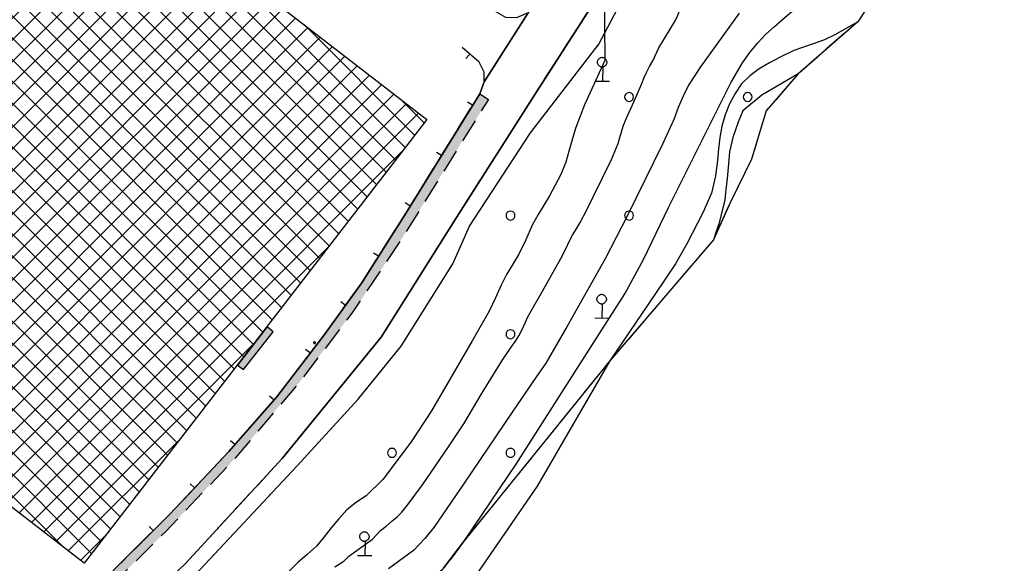
# Model space of a CAD drawing. Extents: x 483774 to 486085, y 5068430 to 5071776.
# Drawn here: x 485615 to 485782, y 5069011 to 5069103 of the extents above; entities that cross this region are included whole.
import ezdxf

# ---------------------------------------------------------------- set-up
doc = ezdxf.new("R2010")
doc.units = 0
doc.header["$LTSCALE"] = 2
doc.header["$MEASUREMENT"] = 0
for name, pattern in [('02040100', [3, 2, -1]), ('03080100', [0]), ('05020113', [3, 2, -1]), ('06040000', [7, -2, -2, -3])]:
    doc.linetypes.add(name, pattern=pattern)
for name, color, linetype in [('-BBE050A', 5, 'Continuous'), ('-CBC610AE', 5, 'Continuous'), ('-CCF010AE', 7, 'Continuous'), ('-GBB010_E', 7, 'Continuous'), ('-GBB010_F', 7, 'Continuous'), ('-GBB010AE', 6, '05020113'), ('-MCB080A', 1, 'Continuous'), ('ACB020A', 1, 'Continuous'), ('BBC110AE', 4, '02040100'), ('BBE050A', 5, 'Continuous'), ('CBB010A', 3, 'Continuous'), ('CBBC110A', 1, 'Continuous'), ('CBE020A', 3, 'Continuous'), ('CCBC610A', 3, 'Continuous'), ('CCBE020A', 1, 'Continuous'), ('CCF010AE', 7, 'Continuous'), ('CCI020L', 1, '03080100'), ('CGBB010_', 3, 'Continuous'), ('CGBB010A', 1, 'Continuous'), ('FBB012L', 4, 'Continuous'), ('FBB016L', 8, 'Continuous'), ('FBC010P', 5, 'Continuous'), ('GBB010_E', 7, 'Continuous'), ('GBB010_F', 7, 'Continuous'), ('GBB010AE', 6, '05020113'), ('LBC040L', 31, '06040000'), ('MCB080A', 1, 'Continuous')]:
    doc.layers.add(name, color=color, linetype=linetype)

# ---------------------------------------------------------------- blocks, each defined once
blk = doc.blocks.new('FBOSC')
for p, q in [((-0.71, 0.23), (-0.75, 0)), ((-0.75, 0), (-0.71, -0.23)), ((-0.61, 0.44), (-0.71, 0.23)), ((-0.44, 0.61), (-0.61, 0.44)), ((-0.23, 0.71), (-0.44, 0.61)), ((0, 0.75), (-0.23, 0.71)), ((0.23, 0.71), (0, 0.75)), ((0.44, 0.61), (0.23, 0.71)), ((0.61, 0.44), (0.44, 0.61)), ((0.71, 0.23), (0.61, 0.44)), ((0.75, 0), (0.71, 0.23)), ((0.71, -0.23), (0.75, 0)), ((-0.71, -0.23), (-0.61, -0.44)), ((-0.61, -0.44), (-0.44, -0.61)), ((-0.44, -0.61), (-0.23, -0.71)), ((-0.23, -0.71), (0, -0.75)), ((0, -0.75), (0.23, -0.71)), ((0.23, -0.71), (0.44, -0.61)), ((0.44, -0.61), (0.61, -0.44)), ((0.61, -0.44), (0.71, -0.23))]:
    blk.add_line(p, q)
blk = doc.blocks.new('CAMP_E4A3729E')
at = {"layer": 'CGBB010A'}
for p in [(46.167, 76.19), (66.167, 76.19), (26.167, 56.19), (46.167, 56.19), (26.167, 36.19), (6.167, 16.19), (26.167, 16.19)]:
    blk.add_blockref('FBOSC', p, dxfattribs=at)
blk = doc.blocks.new('03080100')
blk.add_line((0, 0), (0, 0.5))
blk = doc.blocks.new('CAMP_8EE1978E')
at = {"layer": 'CCBC610A', "linetype": 'Continuous'}
for p, q in [((55.014, 2.841), (-5.336, 63.192)), ((-13.06, 53.199), (-3.802, 62.457)), ((-25.57, 37.012), (-1.728, 60.854)), ((53.412, 0.767), (-6.939, 61.118)), ((-38.08, 20.825), (0.346, 59.251)), ((51.809, -1.307), (-8.542, 59.044)), ((-50.589, 4.638), (2.421, 57.648)), ((50.206, -3.381), (-10.145, 56.97)), ((-62.884, -11.333), (4.495, 56.045)), ((48.603, -5.455), (-11.748, 54.896)), ((-60.81, -12.936), (6.569, 54.442)), ((-58.736, -14.539), (8.643, 52.839)), ((47, -7.529), (-13.351, 52.822)), ((56.617, 4.916), (8.866, 52.667)), ((-56.662, -16.142), (10.717, 51.237)), ((45.397, -9.603), (-14.954, 50.748)), ((-54.588, -17.745), (12.791, 49.634)), ((43.794, -11.677), (-16.557, 48.674)), ((-52.514, -19.348), (14.865, 48.031)), ((42.191, -13.751), (-18.16, 46.6)), ((-50.44, -20.951), (16.939, 46.428)), ((-48.365, -22.553), (19.013, 44.825)), ((-46.291, -24.156), (21.087, 43.222)), ((40.588, -15.825), (-19.763, 44.526)), ((-44.217, -25.759), (23.161, 41.619)), ((38.985, -17.899), (-21.365, 42.452)), ((-42.143, -27.362), (25.235, 40.016)), ((37.382, -19.973), (-22.968, 40.378)), ((58.22, 6.99), (25.053, 40.157)), ((-40.069, -28.965), (27.309, 38.413)), ((35.78, -22.047), (-24.571, 38.304)), ((-37.995, -30.568), (29.383, 36.81)), ((-35.921, -32.171), (31.457, 35.207)), ((34.177, -24.121), (-26.174, 36.23)), ((-33.847, -33.774), (33.531, 33.605)), ((32.574, -26.195), (-27.777, 34.156)), ((-31.773, -35.377), (35.605, 32.002)), ((30.971, -28.269), (-29.38, 32.082)), ((29.368, -30.343), (-30.983, 30.008)), ((-29.699, -36.98), (37.679, 30.399)), ((-27.625, -38.583), (39.753, 28.796)), ((27.765, -32.417), (-32.586, 27.934)), ((-25.551, -40.185), (41.827, 27.193)), ((59.823, 9.064), (41.239, 27.647)), ((26.162, -34.491), (-34.189, 25.859)), ((-23.477, -41.788), (43.901, 25.59)), ((24.559, -36.565), (-35.792, 23.785)), ((-21.403, -43.391), (45.975, 23.987)), ((22.956, -38.639), (-37.395, 21.711)), ((-19.329, -44.994), (48.05, 22.384)), ((-17.255, -46.597), (50.124, 20.781)), ((21.353, -40.713), (-38.997, 19.637)), ((-15.181, -48.2), (52.198, 19.178)), ((19.75, -42.788), (-40.6, 17.563)), ((-13.107, -49.803), (54.272, 17.575)), ((18.148, -44.862), (-42.203, 15.489)), ((-11.033, -51.406), (56.346, 15.973)), ((61.426, 11.138), (57.426, 15.138)), ((16.545, -46.936), (-43.806, 13.415)), ((-8.959, -53.009), (58.42, 14.37)), ((-6.885, -54.612), (60.494, 12.767)), ((14.942, -49.01), (-45.409, 11.341)), ((13.339, -51.084), (-47.012, 9.267)), ((11.736, -53.158), (-48.615, 7.193)), ((10.133, -55.232), (-50.218, 5.119)), ((-4.811, -56.215), (57.63, 6.226)), ((8.53, -57.306), (-51.821, 3.045)), ((6.927, -59.38), (-53.424, 0.971)), ((5.324, -61.454), (-55.027, -1.103)), ((0.553, -60.36), (-56.629, -3.177)), ((-15.634, -47.85), (-58.232, -5.251)), ((-31.82, -35.34), (-59.835, -7.325)), ((-48.007, -22.83), (-61.438, -9.399)), ((-2.736, -57.817), (45.121, -9.96)), ((-0.662, -59.42), (32.611, -26.147)), ((1.412, -61.023), (20.101, -42.334)), ((3.486, -62.626), (7.591, -58.52))]:
    blk.add_line(p, q, dxfattribs=at)
blk = doc.blocks.new('06040000')
for p, q in [((-0.007, 0), (-0.006, 0.004)), ((-0.006, -0.004), (-0.007, 0)), ((-0.006, 0.004), (-0.004, 0.006)), ((-0.004, 0.006), (0, 0.007)), ((0, 0.007), (0.004, 0.006)), ((0.004, 0.006), (0.006, 0.004)), ((0.006, 0.004), (0.007, 0)), ((0.007, 0), (0.006, -0.004)), ((-0.004, -0.006), (-0.006, -0.004)), ((0, -0.007), (-0.004, -0.006)), ((0.004, -0.006), (0, -0.007)), ((0.006, -0.004), (0.004, -0.006))]:
    blk.add_line(p, q)
blk = doc.blocks.new('08020400')
for p, q in [((-0.2, 0.06), (-0.21, 0)), ((-0.21, 0), (-0.2, -0.06)), ((-0.17, 0.12), (-0.2, 0.06)), ((-0.12, 0.17), (-0.17, 0.12)), ((-0.06, 0.2), (-0.12, 0.17)), ((0, 0.21), (-0.06, 0.2)), ((0.06, 0.2), (0, 0.21)), ((0.12, 0.17), (0.06, 0.2)), ((0.17, 0.12), (0.12, 0.17)), ((0.2, 0.06), (0.17, 0.12)), ((0.21, 0), (0.2, 0.06)), ((0.2, -0.06), (0.21, 0)), ((-0.2, -0.06), (-0.17, -0.12)), ((-0.17, -0.12), (-0.12, -0.17)), ((-0.12, -0.17), (-0.06, -0.2)), ((-0.06, -0.2), (0, -0.21)), ((0, -0.21), (0.06, -0.2)), ((0.06, -0.2), (0.12, -0.17)), ((0.12, -0.17), (0.17, -0.12)), ((0.17, -0.12), (0.2, -0.06))]:
    blk.add_line(p, q)
blk = doc.blocks.new('05020111')
for p, q in [((-0.37, 0.815), (-0.342, 0.852)), ((-0.342, 0.852), (-0.311, 0.886)), ((-0.311, 0.886), (-0.278, 0.917)), ((-0.278, 0.917), (-0.241, 0.944)), ((-0.241, 0.944), (-0.204, 0.967)), ((-0.204, 0.967), (-0.164, 0.986)), ((-0.164, 0.986), (-0.124, 1)), ((-0.124, 1), (-0.083, 1.008)), ((-0.083, 1.008), (-0.043, 1.011)), ((-0.043, 1.011), (-0.04, 1.011)), ((-0.04, 1.011), (0.001, 1.007)), ((0.001, 1.007), (0.042, 0.998)), ((0.042, 0.998), (0.081, 0.983)), ((0.081, 0.983), (0.12, 0.963)), ((0.12, 0.963), (0.157, 0.939)), ((0.157, 0.939), (0.192, 0.911)), ((0.192, 0.911), (0.225, 0.879)), ((0.225, 0.879), (0.255, 0.844)), ((0.255, 0.844), (0.282, 0.807)), ((-0.445, 0.607), (-0.44, 0.651)), ((-0.445, 0.594), (-0.445, 0.607)), ((-0.442, 0.551), (-0.445, 0.594)), ((-0.433, 0.508), (-0.442, 0.551)), ((-0.44, 0.651), (-0.43, 0.694)), ((-0.419, 0.466), (-0.433, 0.508)), ((-0.43, 0.694), (-0.414, 0.736)), ((-0.401, 0.425), (-0.419, 0.466)), ((-0.414, 0.736), (-0.395, 0.776)), ((-0.378, 0.386), (-0.401, 0.425)), ((-0.395, 0.776), (-0.37, 0.815)), ((-0.351, 0.349), (-0.378, 0.386)), ((-0.32, 0.315), (-0.351, 0.349)), ((-0.287, 0.284), (-0.32, 0.315)), ((-0.251, 0.257), (-0.287, 0.284)), ((-0.212, 0.233), (-0.251, 0.257)), ((-0.172, 0.214), (-0.212, 0.233)), ((-0.131, 0.199), (-0.172, 0.214)), ((-0.089, 0.19), (-0.131, 0.199)), ((-0.046, 0.187), (-0.089, 0.19)), ((-0.038, 0.187), (-0.046, 0.187)), ((0.005, 0.191), (-0.038, 0.187)), ((0.005, 0.191), (-0.025, -0.979)), ((0.047, 0.2), (0.005, 0.191)), ((0.087, 0.215), (0.047, 0.2)), ((0.127, 0.234), (0.087, 0.215)), ((0.164, 0.259), (0.127, 0.234)), ((0.199, 0.287), (0.164, 0.259)), ((0.232, 0.318), (0.199, 0.287)), ((0.261, 0.353), (0.232, 0.318)), ((0.287, 0.39), (0.261, 0.353)), ((0.282, 0.807), (0.304, 0.767)), ((0.309, 0.43), (0.287, 0.39)), ((0.304, 0.767), (0.323, 0.726)), ((0.327, 0.471), (0.309, 0.43)), ((0.323, 0.726), (0.337, 0.683)), ((0.339, 0.514), (0.327, 0.471)), ((0.337, 0.683), (0.346, 0.64)), ((0.347, 0.557), (0.339, 0.514)), ((0.346, 0.64), (0.349, 0.596)), ((0.349, 0.596), (0.347, 0.557)), ((-0.637, -0.995), (0.57, -0.987))]:
    blk.add_line(p, q)
blk = doc.blocks.new('CAMP_981FB218')
at = {"layer": 'CGBB010_', "xscale": 2, "yscale": 2, "zscale": 2}
for p in [(52.945, 99.973), (52.875, 60.022), (12.853, 19.999)]:
    blk.add_blockref('05020111', p, dxfattribs=at)

msp = doc.modelspace()

# ---------------------------------------------------------------- hatches: boundary and pattern name
at = {"layer": 'CBBC110A'}
msp.add_hatch(color=256, dxfattribs=at).paths.add_polyline_path([(485693.027, 5069090.088), (485694.486, 5069089.128), (485679.836, 5069065.569), (485671.638, 5069053.301), (485662.614, 5069041.454), (485651.382, 5069028.206), (485640.073, 5069016.302), (485631.875, 5069008.142), (485624.645, 5069000.594), (485623.907, 5069001.749), (485631.606, 5069010.101), (485640.784, 5069019.221), (485650.71, 5069029.761), (485658.832, 5069038.977), (485666.684, 5069049.249), (485673.136, 5069058.177), (485680.624, 5069070.024)])
at = {"layer": 'CCBE020A'}
msp.add_hatch(color=256, dxfattribs=at).paths.add_polyline_path([(485652.188, 5069044.327), (485653.163, 5069043.564), (485658.169, 5069049.965), (485657.152, 5069050.758)])

# ---------------------------------------------------------------- linework, layer by layer
at = {"layer": '-BBE050A', "linetype": 'Continuous', "flags": 128}
for points in [[(485693.027, 5069090.088), (485693.756, 5069092.104), (485701.187, 5069103.752), (485702.608, 5069105.211), (485705.899, 5069110.197), (485712.899, 5069120.859), (485713.609, 5069122.99), (485713.763, 5069125.237), (485713.244, 5069127.809), (485711.516, 5069130.536), (485709.385, 5069132.168), (485707.004, 5069133.128), (485664.028, 5069141.173), (485638.381, 5069140.746), (485634.267, 5069141.148), (485627.313, 5069141.93), (485617.617, 5069143.328), (485600.968, 5069145.866)], [(485614.012, 5068989.386), (485621.968, 5069000.232), (485623.907, 5069001.749), (485631.606, 5069010.101), (485640.784, 5069019.221), (485650.71, 5069029.761), (485658.832, 5069038.977), (485666.684, 5069049.249), (485673.136, 5069058.177), (485680.624, 5069070.024)]]:
    msp.add_lwpolyline(points, dxfattribs=at)
at = {"layer": '-CBC610AE', "linetype": 'Continuous', "flags": 128}
msp.add_lwpolyline([(485617.1, 5069137.51), (485684.084, 5069085.742), (485626.288, 5069010.958), (485559.304, 5069062.726), (485617.1, 5069137.51)], dxfattribs=at)
at = {"layer": '-CCF010AE', "linetype": 'Continuous', "flags": 128}
for points in [[(485549.554, 5069074.143), (485559.304, 5069062.726), (485617.1, 5069137.51), (485684.084, 5069085.742), (485626.288, 5069010.958), (485559.304, 5069062.726), (485549.554, 5069074.143)], [(485623.907, 5069001.749), (485631.606, 5069010.101), (485640.784, 5069019.221), (485650.71, 5069029.761), (485658.832, 5069038.977), (485666.684, 5069049.249), (485673.136, 5069058.177), (485680.624, 5069070.024)]]:
    msp.add_lwpolyline(points, dxfattribs=at)
at = {"layer": '-GBB010_E', "linetype": 'Continuous', "flags": 128}
msp.add_lwpolyline([(485643.386, 5069010.873), (485659.702, 5069028.594), (485676.43, 5069049.018), (485689.102, 5069069.202), (485702.422, 5069090.106), (485716.702, 5069112.354), (485726.898, 5069127.186), (485729.915, 5069128.354), (485734.866, 5069128.316), (485740.24, 5069126.466), (485748.162, 5069123.911), (485753.787, 5069122.052), (485760.912, 5069120.325), (485768.271, 5069119.755)], dxfattribs=at)
at = {"layer": '-GBB010_F', "linetype": 'Continuous', "flags": 128}
msp.add_lwpolyline([(485643.386, 5069010.873), (485659.702, 5069028.594), (485676.43, 5069049.018), (485689.102, 5069069.202), (485702.422, 5069090.106), (485716.702, 5069112.354), (485726.898, 5069127.186), (485729.915, 5069128.354), (485734.866, 5069128.316), (485740.24, 5069126.466), (485748.162, 5069123.911), (485753.787, 5069122.052), (485760.912, 5069120.325), (485768.271, 5069119.755)], dxfattribs=at)
at = {"layer": '-GBB010AE', "linetype": '05020113', "flags": 128}
msp.add_lwpolyline([(485643.386, 5069010.873), (485659.702, 5069028.594), (485676.43, 5069049.018), (485689.102, 5069069.202), (485702.422, 5069090.106), (485716.702, 5069112.354), (485726.898, 5069127.186), (485729.915, 5069128.354), (485734.866, 5069128.316), (485740.24, 5069126.466), (485748.162, 5069123.911), (485753.787, 5069122.052), (485760.912, 5069120.325), (485768.271, 5069119.755)], dxfattribs=at)
at = {"layer": '-MCB080A', "linetype": 'Continuous', "flags": 128}
msp.add_lwpolyline([(485680.624, 5069070.024), (485673.136, 5069058.177), (485666.684, 5069049.249), (485658.832, 5069038.977), (485650.71, 5069029.761), (485640.784, 5069019.221)], dxfattribs=at)
at = {"layer": 'ACB020A', "linetype": 'Continuous', "flags": 128}
msp.add_lwpolyline([(485768.271, 5069119.755), (485756.799, 5069102.225), (485746.763, 5069093.444), (485741.324, 5069087.202), (485738.863, 5069079.041), (485735.252, 5069071.705), (485732.457, 5069065.47), (485714.964, 5069045.041), (485690.636, 5069015.01), (485686.934, 5069010.077)], dxfattribs=at)
at = {"layer": 'BBC110AE', "linetype": '02040100', "flags": 128}
msp.add_lwpolyline([(485693.027, 5069090.088), (485694.486, 5069089.128), (485679.836, 5069065.569), (485671.638, 5069053.301), (485662.614, 5069041.454), (485651.382, 5069028.206), (485640.073, 5069016.302), (485631.875, 5069008.142), (485624.645, 5069000.594), (485623.907, 5069001.749), (485631.606, 5069010.101), (485640.784, 5069019.221), (485650.71, 5069029.761), (485658.832, 5069038.977), (485666.684, 5069049.249), (485673.136, 5069058.177), (485680.624, 5069070.024)], close=True, dxfattribs=at)
at = {"layer": 'BBE050A', "linetype": 'Continuous', "flags": 128}
for points in [[(485729.915, 5069128.354), (485726.898, 5069127.186), (485716.702, 5069112.354), (485702.422, 5069090.106), (485689.102, 5069069.202), (485676.43, 5069049.018), (485659.702, 5069028.594), (485643.386, 5069010.873), (485639.91, 5069007.56), (485629.721, 5068996.597), (485616.825, 5068979.733), (485603.001, 5068958.581)], [(485680.624, 5069070.024), (485693.027, 5069090.088)]]:
    msp.add_lwpolyline(points, dxfattribs=at)
at = {"layer": 'CBB010A', "linetype": 'Continuous', "flags": 128}
msp.add_lwpolyline([(485617.1, 5069137.51), (485684.084, 5069085.742), (485626.288, 5069010.958), (485559.304, 5069062.726)], close=True, dxfattribs=at)
at = {"layer": 'CBE020A', "linetype": 'Continuous', "flags": 128}
msp.add_lwpolyline([(485652.188, 5069044.327), (485653.163, 5069043.564), (485658.169, 5069049.965), (485657.152, 5069050.758)], close=True, dxfattribs=at)
at = {"layer": 'CCF010AE', "linetype": 'Continuous', "flags": 128}
msp.add_lwpolyline([(485680.624, 5069070.024), (485693.027, 5069090.088), (485693.756, 5069092.104), (485701.187, 5069103.752), (485699.248, 5069102.907), (485697.443, 5069102.926), (485695.062, 5069104.289)], dxfattribs=at)
at = {"layer": 'CCI020L', "linetype": '03080100', "flags": 128}
msp.add_lwpolyline([(485615.478, 5069002.325), (485618.435, 5069000.27), (485620.163, 5068999.886), (485621.968, 5069000.232), (485623.907, 5069001.749), (485631.606, 5069010.101), (485640.784, 5069019.221), (485650.71, 5069029.761), (485658.832, 5069038.977), (485666.684, 5069049.249), (485673.136, 5069058.177), (485680.624, 5069070.024), (485693.027, 5069090.088), (485693.756, 5069092.104), (485693.756, 5069093.736), (485692.931, 5069095.406), (485690.07, 5069097.864)], dxfattribs=at)
at = {"layer": 'FBB012L', "linetype": 'Continuous', "flags": 128}
for points in [[(485714.037, 5069107.882), (485714.129, 5069095.692), (485710.702, 5069088.191), (485709.259, 5069084.402), (485708.666, 5069082.537), (485708.125, 5069080.562), (485707.557, 5069078.526), (485706.718, 5069076.489), (485704.791, 5069072.894), (485702.911, 5069069.742), (485701.899, 5069067.898), (485700.826, 5069065.467), (485699.624, 5069063.031), (485698.603, 5069061.324), (485697.566, 5069059.623), (485696.639, 5069057.782), (485695.715, 5069055.684), (485694.601, 5069053.406), (485691.698, 5069048.308), (485684.889, 5069036.649), (485681.487, 5069031.379), (485676.665, 5069025.058), (485673.886, 5069022.317), (485672.245, 5069021.208), (485670.619, 5069019.916), (485669.267, 5069018.413), (485667.998, 5069016.894), (485666.768, 5069015.354), (485665.476, 5069013.815), (485663.984, 5069012.431), (485662.354, 5069011.032), (485659.362, 5069008.097)], [(485668.607, 5069010.307), (485670.111, 5069011.247), (485670.961, 5069012.14), (485674.923, 5069015.01), (485676.31, 5069016.442), (485677.239, 5069017.153), (485678.213, 5069018.043), (485679.132, 5069018.746), (485679.916, 5069019.525), (485680.796, 5069020.634), (485683.388, 5069024.151), (485687.787, 5069030.542), (485690.362, 5069034.434), (485693.456, 5069039.666), (485696.798, 5069045.105), (485698.356, 5069047.376), (485699.071, 5069048.386), (485699.612, 5069049.274), (485700.164, 5069050.344), (485700.682, 5069051.48), (485701.13, 5069052.451), (485701.662, 5069053.376), (485703.613, 5069056.782), (485706.699, 5069062.286), (485707.582, 5069063.93), (485708.194, 5069065.273), (485708.664, 5069066.261), (485709.23, 5069067.128), (485709.95, 5069068.371), (485711.057, 5069070.403), (485712.25, 5069072.803), (485715.241, 5069078.978), (485716.394, 5069081.685), (485716.66, 5069082.711), (485716.962, 5069083.667), (485717.236, 5069084.618), (485717.727, 5069085.875), (485719.291, 5069089.321), (485720.371, 5069091.807), (485720.774, 5069092.81), (485721.218, 5069093.752), (485721.694, 5069094.669), (485722.214, 5069095.622), (485723.246, 5069097.8), (485726.091, 5069102.516), (485728.298, 5069107.796)], [(485736.798, 5069103.654), (485730.258, 5069094.617), (485728.253, 5069091.512), (485727.325, 5069089.657), (485726.509, 5069087.736), (485725.762, 5069085.761), (485723.901, 5069081.686), (485717.916, 5069069.442), (485714.173, 5069062.251), (485707.751, 5069050.799), (485704.17, 5069044.653), (485702.472, 5069042.269), (485698.486, 5069036.416), (485690.43, 5069024.421), (485685.294, 5069016.935), (485683.764, 5069015.079), (485681.843, 5069013.087), (485677.629, 5069009.975)], [(485756.799, 5069102.225), (485752.941, 5069100.013), (485751.174, 5069099.154), (485749.112, 5069098.451), (485746.036, 5069097.346), (485743.702, 5069096.254), (485741.911, 5069095.303), (485740.18, 5069094.258), (485738.59, 5069093.107), (485737.213, 5069091.742), (485736.096, 5069090.115), (485735.183, 5069088.366), (485734.448, 5069086.526), (485733.891, 5069084.613), (485733.523, 5069082.7), (485733.331, 5069080.778), (485733.161, 5069078.806), (485732.797, 5069076.25), (485732.139, 5069073.313), (485730.649, 5069070), (485727.979, 5069064.767), (485726.042, 5069061.393), (485722.661, 5069056.425), (485714.964, 5069045.041), (485702.707, 5069023.92), (485691.817, 5069008.091)], [(485746.763, 5069093.444), (485740.609, 5069089.862), (485737.434, 5069087.198), (485736.608, 5069085.299), (485735.735, 5069082.683), (485735.185, 5069080.295), (485734.992, 5069078.272), (485734.765, 5069075.813), (485734.5, 5069073.429), (485734.354, 5069072.201), (485733.919, 5069070.368), (485733.343, 5069068.125), (485732.935, 5069066.856), (485732.457, 5069065.47)]]:
    msp.add_lwpolyline(points, dxfattribs=at)
at = {"layer": 'FBB016L', "linetype": 'Continuous', "flags": 128}
msp.add_lwpolyline([(485686.934, 5069010.077), (485690.636, 5069015.01), (485699.205, 5069027.636), (485709.38, 5069043.602), (485717.507, 5069056.37), (485720.677, 5069062.121), (485724.905, 5069070.997), (485735.451, 5069092.036), (485737.359, 5069095.277), (485738.617, 5069097.057), (485739.938, 5069098.684), (485741.278, 5069100.135), (485742.734, 5069101.404), (485744.171, 5069102.671), (485745.612, 5069103.886), (485747.239, 5069104.851), (485749.217, 5069105.359), (485754.79, 5069107.588), (485761.477, 5069110.883), (485762.98, 5069111.669)], dxfattribs=at)
at = {"layer": 'GBB010_E', "linetype": 'Continuous', "flags": 128}
msp.add_lwpolyline([(485768.271, 5069119.755), (485756.799, 5069102.225), (485746.763, 5069093.444), (485741.324, 5069087.202), (485738.863, 5069079.041), (485735.252, 5069071.705), (485732.457, 5069065.47), (485714.964, 5069045.041), (485690.636, 5069015.01), (485686.934, 5069010.077), (485677.258, 5069001.119), (485651.13, 5068965.744), (485646.777, 5068942.822), (485631.469, 5068922.875), (485619.848, 5068910.545), (485593.181, 5068877.023), (485591.406, 5068869.538)], dxfattribs=at)
at = {"layer": 'GBB010_F', "linetype": 'Continuous', "flags": 128}
msp.add_lwpolyline([(485768.271, 5069119.755), (485756.799, 5069102.225), (485746.763, 5069093.444), (485741.324, 5069087.202), (485738.863, 5069079.041), (485735.252, 5069071.705), (485732.457, 5069065.47), (485714.964, 5069045.041), (485690.636, 5069015.01), (485686.934, 5069010.077), (485677.258, 5069001.119), (485651.13, 5068965.744), (485646.777, 5068942.822), (485631.469, 5068922.875), (485619.848, 5068910.545), (485593.181, 5068877.023), (485591.406, 5068869.538)], dxfattribs=at)
at = {"layer": 'GBB010AE', "linetype": '05020113', "flags": 128}
msp.add_lwpolyline([(485768.271, 5069119.755), (485756.799, 5069102.225), (485746.763, 5069093.444), (485741.324, 5069087.202), (485738.863, 5069079.041), (485735.252, 5069071.705), (485732.457, 5069065.47), (485714.964, 5069045.041), (485690.636, 5069015.01), (485686.934, 5069010.077), (485677.258, 5069001.119), (485651.13, 5068965.744), (485646.777, 5068942.822), (485631.469, 5068922.875), (485619.848, 5068910.545), (485593.181, 5068877.023), (485591.406, 5068869.538)], dxfattribs=at)
at = {"layer": 'LBC040L', "linetype": '06040000', "flags": 128}
msp.add_lwpolyline([(485283.794, 5068572.107), (485306.648, 5068597.172), (485324.723, 5068616.738), (485346.986, 5068637.954), (485359.916, 5068670.407), (485369.959, 5068685.904), (485387.284, 5068713.258), (485390.83, 5068719.147), (485445.565, 5068810.068), (485455.172, 5068826.015), (485475.226, 5068832.814), (485485.063, 5068836.143), (485495.222, 5068837.773), (485520.446, 5068839.163), (485573.236, 5068900.7), (485584.697, 5068920.976), (485617.186, 5068978.164), (485627.774, 5068990.532), (485662.225, 5069027.364), (485672.524, 5069038.562), (485679.764, 5069047.5), (485688.48, 5069061.417), (485691.308, 5069067.756), (485701.623, 5069083.493), (485713.143, 5069098.42), (485726.724, 5069124.225), (485731.704, 5069133.503), (485727.499, 5069138.722), (485720.639, 5069155.318), (485709.177, 5069185.782), (485697.814, 5069216.006), (485709.581, 5069225.024), (485687.004, 5069257.297), (485706.959, 5069270.125), (485715.567, 5069275.844), (485720.935, 5069279.353), (485713.58, 5069287.791), (485654.902, 5069353.028), (485642.6, 5069364.806), (485638.444, 5069369.465), (485652.841, 5069377.543), (485667.964, 5069389.121), (485720.226, 5069429.192), (485713.687, 5069448.938), (485712.665, 5069454.527), (485712.186, 5069462.426), (485713.959, 5069468.954), (485725.94, 5069500.008), (485734.384, 5069526.153), (485745.013, 5069568.514), (485752.5, 5069600.108), (485759.311, 5069631.151), (485768.975, 5069648.988), (485775.242, 5069661.525), (485779.398, 5069678.072), (485782.26, 5069698.228), (485782.664, 5069726.552), (485784.296, 5069740.989), (485783.62, 5069748.068), (485784.709, 5069751.337), (485790.159, 5069756.646), (485799.007, 5069762.645), (485821.914, 5069776.432), (485831.141, 5069781.301), (485790.571, 5069820.443), (485791.536, 5069828.481), (485816.439, 5069864.914), (485817.915, 5069864.564), (485869.575, 5069914.474), (485872.576, 5069911.084), (485884.533, 5069921.732), (486002.935, 5070034.199), (486006.555, 5070038.148), (485993.749, 5070048.936), (485985.083, 5070057.665), (485982.675, 5070061.464), (485984.258, 5070068.252), (486025.601, 5070106.319)], dxfattribs=at)
at = {"layer": 'MCB080A', "linetype": 'Continuous', "flags": 128}
for points in [[(485705.899, 5069110.197), (485702.608, 5069105.211), (485701.187, 5069103.752), (485693.756, 5069092.104), (485693.027, 5069090.088), (485680.624, 5069070.024)], [(485640.784, 5069019.221), (485631.606, 5069010.101), (485623.907, 5069001.749), (485621.968, 5069000.232), (485614.012, 5068989.386)]]:
    msp.add_lwpolyline(points, dxfattribs=at)

# ---------------------------------------------------------------- block references
at = {"layer": 'CCBC610A'}
msp.add_blockref('CAMP_8EE1978E', (485622.218, 5069074.035), dxfattribs=at)
at = {"layer": 'CCI020L'}
for p, xscale, yscale, zscale, rotation in [((485691.351, 5069096.763), 1.999999999667218, 1.999999999667218, 1.999999999667218, 139.335432618727), ((485691.829, 5069088.15), 1.999999999820412, 1.999999999820412, 1.999999999820412, 58.27639952790106), ((485686.571, 5069079.644), 1.999999999820412, 1.999999999820412, 1.999999999820412, 58.27639952790106), ((485681.312, 5069071.138), 1.999999999820412, 1.999999999820412, 1.999999999820412, 58.27639952790106), ((485675.981, 5069062.678), 2.000000000279398, 2.000000000279398, 2.000000000279398, 57.70340015139256), ((485670.397, 5069054.388), 2.000000000308833, 2.000000000308833, 2.000000000308833, 54.14885547425372), ((485664.461, 5069046.341), 2.000000000505612, 2.000000000505612, 2.000000000505612, 52.60259698595266), ((485658.348, 5069038.429), 1.999999999999561, 1.999999999999561, 1.999999999999561, 48.61188750258341), ((485651.737, 5069030.927), 1.999999999999561, 1.999999999999561, 1.999999999999561, 48.61188750258341), ((485644.919, 5069023.612), 1.999999999503499, 1.999999999503499, 1.999999999503499, 46.71943447733074), ((485637.969, 5069016.424), 2.000000000573422, 2.000000000573422, 2.000000000573422, 44.81963862439741)]:
    msp.add_blockref('03080100', p, dxfattribs=dict(at, xscale=xscale, yscale=yscale, zscale=zscale, rotation=rotation))
at = {"layer": 'CGBB010_'}
msp.add_blockref('CAMP_981FB218', (485660.821, 5068994.227), dxfattribs=at)
at = {"layer": 'CGBB010A'}
msp.add_blockref('CAMP_E4A3729E', (485672.062, 5069013.347), dxfattribs=at)
at = {"layer": 'FBC010P', "xscale": 0.800000011920929, "yscale": 0.800000011920929, "zscale": 0.800000011920929}
msp.add_blockref('08020400', (485665.157, 5069048.119), dxfattribs=at)
at = {"layer": 'LBC040L'}
for p, xscale, yscale, zscale, rotation in [((485714.809, 5069101.585), 2.000000000087709, 2.000000000087709, 2.000000000087709, 332.2423653672807), ((485712.884, 5069098.085), 1.999999999707443, 1.999999999707443, 1.999999999707443, 322.3418272403435), ((485709.219, 5069093.335), 1.999999999707443, 1.999999999707443, 1.999999999707443, 322.3418272403435), ((485706.775, 5069090.168), 1.999999999707443, 1.999999999707443, 1.999999999707443, 322.3418272403435), ((485704.331, 5069087.001), 1.999999999707443, 1.999999999707443, 1.999999999707443, 322.3418272403435), ((485700.764, 5069082.181), 2.000000000018503, 2.000000000018503, 2.000000000018503, 326.7550883497697), ((485698.571, 5069078.836), 2.000000000018503, 2.000000000018503, 2.000000000018503, 326.7550883497697), ((485696.378, 5069075.49), 2.000000000018503, 2.000000000018503, 2.000000000018503, 326.7550883497697), ((485693.089, 5069070.472), 2.000000000018503, 2.000000000018503, 2.000000000018503, 326.7550883497697), ((485691.002, 5069067.069), 1.999999999843602, 1.999999999843602, 1.999999999843602, 335.9530281470291), ((485689.372, 5069063.416), 1.999999999843602, 1.999999999843602, 1.999999999843602, 335.9530281470291), ((485686.457, 5069058.188), 2.000000000449867, 2.000000000449867, 2.000000000449867, 327.942689962155), ((485684.334, 5069054.797), 2.000000000449867, 2.000000000449867, 2.000000000449867, 327.942689962155), ((485682.211, 5069051.407), 2.000000000449867, 2.000000000449867, 2.000000000449867, 327.942689962155), ((485678.889, 5069046.42), 2.000000000371314, 2.000000000371314, 2.000000000371314, 320.9930770780189), ((485676.371, 5069043.312), 2.000000000371314, 2.000000000371314, 2.000000000371314, 320.9930770780189), ((485673.854, 5069040.204), 2.000000000371314, 2.000000000371314, 2.000000000371314, 320.9930770780189), ((485669.892, 5069035.701), 1.999999999752092, 1.999999999752092, 1.999999999752092, 317.3936600132279), ((485667.185, 5069032.757), 1.999999999752092, 1.999999999752092, 1.999999999752092, 317.3936600132279), ((485664.477, 5069029.813), 1.999999999752092, 1.999999999752092, 1.999999999752092, 317.3936600132279), ((485660.399, 5069025.412), 2.000000000161616, 2.000000000161616, 2.000000000161616, 316.9133916252613), ((485657.666, 5069022.49), 2.000000000161616, 2.000000000161616, 2.000000000161616, 316.9133916252613), ((485654.934, 5069019.569), 2.000000000161616, 2.000000000161616, 2.000000000161616, 316.9133916252613), ((485650.835, 5069015.187), 2.000000000161616, 2.000000000161616, 2.000000000161616, 316.9133916252613), ((485648.103, 5069012.266), 2.000000000161616, 2.000000000161616, 2.000000000161616, 316.9133916252613)]:
    msp.add_blockref('06040000', p, dxfattribs=dict(at, xscale=xscale, yscale=yscale, zscale=zscale, rotation=rotation))

doc.saveas('drawing.dxf')
